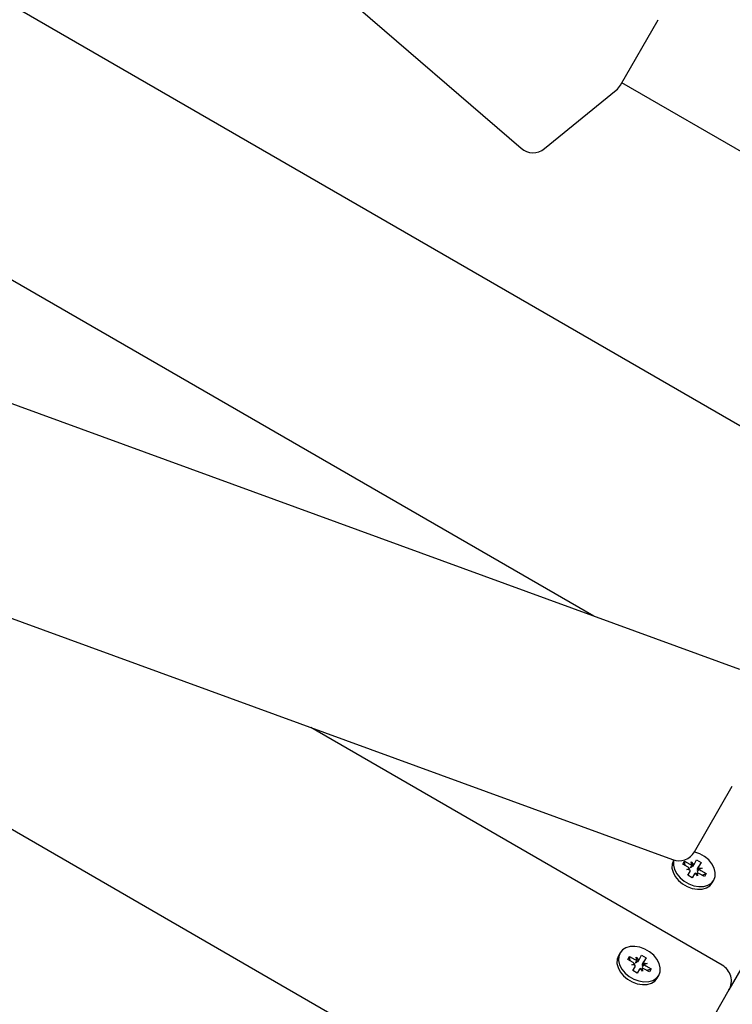
# Model space of a CAD drawing. Units: millimetres. Extents: x 4.7 to 19.4, y 4.9 to 14.6.
# Drawn here: x 11.2 to 11.4, y 11.1 to 11.4 of the extents above; entities that cross this region are included whole.
import ezdxf

# ---------------------------------------------------------------- set-up
doc = ezdxf.new("R2010")
doc.units = ezdxf.units.MM
doc.header["$LTSCALE"] = 100
doc.header["$PDSIZE"] = -1
doc.linetypes.add('SLD-Сплошная', pattern=[0])
doc.styles.get("Standard").update_dxf_attribs({"font": 'isocpeui.ttf'})
doc.dimstyles.new('ISO-25', dxfattribs={"dimtxt": 2.5, "dimasz": 2.5, "dimexe": 1.25, "dimexo": 0.625, "dimtad": 1, "dimtxsty": 'Standard', "dimcen": 2.5, "dimadec": 0, "dimazin": 0, "dimtfac": 1, "dimtmove": 0, "dimatfit": 3, "dimfxl": 1, "dimarcsym": 0})

# ---------------------------------------------------------------- blocks, each defined once
blk = doc.blocks.new('_D_8')
at = {"color": 0, "lineweight": -2, "transparency": 16777216}
for p, q in [((11.22751601821539, 13.4287848643766), (19.44306508052535, 13.4287848643766)), ((19.34306508052535, 13.1287848643766), (19.34306508052536, 6.184071561045984)), ((12.69363254361425, 5.884071561045982), (19.44306508052535, 5.884071561045984))]:
    blk.add_line(p, q, dxfattribs=at)
at = {"color": 0, "transparency": 16777216}
for points in [[(19.29306508052535, 13.1287848643766), (19.39306508052535, 13.1287848643766), (19.34306508052535, 13.4287848643766)], [(19.29306508052536, 6.184071561045984), (19.39306508052536, 6.184071561045984), (19.34306508052536, 5.884071561045984)]]:
    blk.add_solid(points, dxfattribs=at)
at = {"layer": 'Defpoints', "color": 0, "transparency": 16777216}
for p in [(11.22751601821539, 13.4287848643766), (12.69363254361425, 5.884071561045982), (19.34306508052536, 5.884071561045984)]:
    blk.add_point(p, dxfattribs=at)
at = {"color": 0, "transparency": 16777216, "insert": (18.88306508052535, 9.656428212711313), "char_height": 0.3, "attachment_point": 2, "rotation": 90}
blk.add_mtext('7,54м', dxfattribs=at)
blk = doc.blocks.new('*D13')
at = {"color": 0, "lineweight": -2, "transparency": 16777216}
for p, q in [((11.22934614523431, 11.92695473735767), (18.28682370621734, 11.92695473735767)), ((18.18682370621735, 7.733624385535765), (18.18682370621734, 11.62695473735767)), ((12.63070155275484, 7.433624385535763), (18.28682370621734, 7.433624385535765))]:
    blk.add_line(p, q, dxfattribs=at)
at = {"color": 0, "transparency": 16777216}
for points in [[(18.13682370621734, 11.62695473735767), (18.23682370621734, 11.62695473735767), (18.18682370621734, 11.92695473735767)], [(18.13682370621735, 7.733624385535765), (18.23682370621735, 7.733624385535765), (18.18682370621735, 7.433624385535765)]]:
    blk.add_solid(points, dxfattribs=at)
at = {"layer": 'Defpoints', "color": 0, "transparency": 16777216}
for p in [(11.22934614523431, 11.92695473735767), (18.18682370621734, 11.92695473735767), (12.63070155275484, 7.433624385535763)]:
    blk.add_point(p, dxfattribs=at)
at = {"color": 0, "transparency": 16777216, "insert": (17.90682370621734, 9.680289561446711), "char_height": 0.3, "attachment_point": 5, "rotation": 90}
blk.add_mtext('4,49м', dxfattribs=at)
blk = doc.blocks.new('*D14')
at = {"color": 0, "lineweight": -2, "transparency": 16777216}
for p, q in [((6.699970758098184, 10.83115407844461), (6.699970758098184, 14.25329773009596)), ((15.65365504857013, 8.865103270875728), (15.65365504857013, 14.25329773009596)), ((15.35365504857013, 14.15329773009596), (6.999970758098184, 14.15329773009596))]:
    blk.add_line(p, q, dxfattribs=at)
at = {"color": 0, "transparency": 16777216}
for points in [[(6.999970758098184, 14.20329773009596), (6.999970758098184, 14.10329773009596), (6.699970758098184, 14.15329773009596)], [(15.35365504857013, 14.20329773009596), (15.35365504857013, 14.10329773009596), (15.65365504857013, 14.15329773009596)]]:
    blk.add_solid(points, dxfattribs=at)
at = {"layer": 'Defpoints', "color": 0, "transparency": 16777216}
for p in [(6.699970758098184, 14.15329773009596), (6.699970758098184, 10.83115407844461), (15.65365504857013, 8.865103270875728)]:
    blk.add_point(p, dxfattribs=at)
at = {"color": 0, "transparency": 16777216, "insert": (11.17681290333416, 14.43329773009596), "char_height": 0.3, "attachment_point": 5}
blk.add_mtext('8,95м', dxfattribs=at)

msp = doc.modelspace()

# ---------------------------------------------------------------- linework, layer by layer
at = {"color": 7, "linetype": 'SLD-Сплошная', "lineweight": 25}
for p, q in [((11.09492511629986, 11.58780145491074), (11.34796595052458, 11.36949213427088)), ((11.4693366060017, 11.25763040873862), (11.00168288795802, 11.52763040873866)), ((11.36802383447892, 11.24018918262336), (10.96880242263284, 11.47067977221895)), ((11.37539554465506, 11.38692067321021), (11.38585651177879, 11.40503959976482)), ((11.50221707132688, 11.31458104525833), (11.37577694856969, 11.38758128416856)), ((11.35438839551281, 11.36940005019921), (11.37422169993277, 11.38554280239441)), ((11.37069521002618, 11.08677849917949), (10.90304149198249, 11.35677849917954)), ((11.40843370181377, 11.22543963197718), (11.04742223255444, 11.3572083632519)), ((11.02881931288603, 11.30467992567533), (11.38983078214536, 11.1729111944006)), ((11.40357567535135, 11.1437291356992), (11.2897776252227, 11.20943047057423)), ((11.39587527487607, 11.17510810298032), (11.40633624199981, 11.19322702953494)), ((11.39011620021711, 11.17281664092349), (11.39005307166177, 11.17270729905824)), ((11.39262582414809, 11.17166343707985), (11.39312079889492, 11.17252075848982)), ((11.39312079889492, 11.17252075848982), (11.39461469271645, 11.17165825848982)), ((11.39330250195804, 11.17140278720862), (11.39312079889492, 11.17252075848982)), ((11.39586476098068, 11.17177344023641), (11.39647464057946, 11.17282978268798)), ((11.39647464057946, 11.17282978268798), (11.39768707614476, 11.17212978268798)), ((11.39411971796962, 11.17080093707984), (11.39262582414809, 11.17166343707985)), ((11.39375732574426, 11.17017325533326), (11.39451500463699, 11.17046059367129)), ((11.39470727185694, 11.17004325818712), (11.39375732574426, 11.17017325533326)), ((11.3949770849418, 11.1722859402364), (11.39556463882913, 11.17152826134367)), ((11.39510708208795, 11.17148610189837), (11.3949770849418, 11.1722859402364)), ((11.39542609098136, 11.17101364150981), (11.39586476098068, 11.17177344023641)), ((11.39663852654665, 11.17031364150982), (11.39707719654598, 11.17107344023641)), ((11.39701492647218, 11.17069093738256), (11.39796487258486, 11.1705609402364)), ((11.39768707614476, 11.17212978268798), (11.39707719654598, 11.17107344023641)), ((11.39796487258486, 11.1705609402364), (11.39720719369213, 11.17027360189837)), ((11.39760248035951, 11.16993325848982), (11.39909637418103, 11.16907075848982)), ((11.39403512218437, 11.16860441288168), (11.39464500178314, 11.16966075533326)), ((11.39524755774966, 11.16790441288169), (11.39403512218437, 11.16860441288168)), ((11.39585743734843, 11.16896075533326), (11.39524755774966, 11.16790441288169)), ((11.39674511338732, 11.16844825533325), (11.39615755949999, 11.169205934226)), ((11.39661511624117, 11.16924809367129), (11.39674511338732, 11.16844825533325)), ((11.3986013994342, 11.16821343707984), (11.39710750561268, 11.16907593707984)), ((11.39803733111925, 11.16866913231783), (11.39909637418103, 11.16907075848982)), ((11.39909637418103, 11.16907075848982), (11.3986013994342, 11.16821343707984)), ((11.4007917866687, 11.16650729905824), (11.40123045666802, 11.16726709778483)), ((11.37528894586558, 11.14713508304991), (11.37485027586626, 11.14637528432333)), ((11.37742302835257, 11.14533142234492), (11.3779180030994, 11.1461887437549)), ((11.37891692217409, 11.14446892234492), (11.37742302835257, 11.14533142234492)), ((11.3779180030994, 11.1461887437549), (11.37941189692093, 11.1453262437549)), ((11.37809970616254, 11.1450707724737), (11.3779180030994, 11.1461887437549)), ((11.37977428914629, 11.14595392550148), (11.38036184303361, 11.14519624660875)), ((11.37990428629244, 11.14515408716345), (11.37977428914629, 11.14595392550148)), ((11.38022329518584, 11.14468162677489), (11.38066196518517, 11.14544142550148)), ((11.38066196518517, 11.14544142550148), (11.38127184478395, 11.14649776795305)), ((11.38127184478395, 11.14649776795305), (11.38248428034924, 11.14579776795306)), ((11.38248428034924, 11.14579776795306), (11.38187440075047, 11.14474142550149)), ((11.37855452994874, 11.14384124059834), (11.37931220884148, 11.14412857893637)), ((11.37950447606143, 11.14371124345219), (11.37855452994874, 11.14384124059834)), ((11.37883232638885, 11.14227239814676), (11.37944220598763, 11.14332874059834)), ((11.38065464155292, 11.14262874059833), (11.38004476195415, 11.14157239814676)), ((11.3815423175918, 11.14211624059834), (11.38095476370448, 11.14287391949107)), ((11.38141232044565, 11.14291607893638), (11.3815423175918, 11.14211624059834)), ((11.38143573075114, 11.14398162677489), (11.38187440075047, 11.14474142550149)), ((11.38181213067667, 11.14435892264763), (11.38276207678935, 11.14422892550149)), ((11.38339860363869, 11.14188142234492), (11.38190470981716, 11.14274392234493)), ((11.38276207678935, 11.14422892550149), (11.38200439789661, 11.14394158716345)), ((11.38239968456399, 11.1436012437549), (11.38389357838552, 11.1427387437549)), ((11.38283453532373, 11.14233711758291), (11.38389357838552, 11.1427387437549)), ((11.38389357838552, 11.1427387437549), (11.38339860363869, 11.14188142234492)), ((11.41000199644799, 11.14485985034433), (11.40540580237028, 11.13689900868028)), ((11.38004476195415, 11.14157239814676), (11.37883232638885, 11.14227239814676)), ((11.38558899087318, 11.14017528432333), (11.38602766087251, 11.14093508304991)), ((11.40540580237028, 11.13689900868028), (11.37712153112281, 11.08790921382462))]:
    msp.add_line(p, q, dxfattribs=at)
at = {"color": 7, "linetype": 'SLD-Сплошная', "lineweight": 25, "flags": 128}
for points in [[(11.39005307166177, 11.17270729905824), (11.38968450807232, 11.17170860673158), (11.38964941160029, 11.17058779404088), (11.38994982192508, 11.16940999854574), (11.39056828029054, 11.16824366943924), (11.39146884414449, 11.1671565895296), (11.39259917598915, 11.16621193594979), (11.39389358504629, 11.16546460853221), (11.3952768449665, 11.16495803922993), (11.39666856571117, 11.1647216680095), (11.39798786552931, 11.16476923190708), (11.39915807151095, 11.16509796668183), (11.40011117553797, 11.16568876746354), (11.4007917866687, 11.16650729905824)], [(11.39020179657648, 11.17279194192239), (11.39012317807164, 11.17246840545816), (11.39008808159962, 11.17134759276746), (11.3903884919244, 11.17016979727233), (11.39100695028987, 11.16900346816582), (11.39190751414381, 11.16791638825618), (11.39303784598847, 11.16697173467638), (11.39433225504561, 11.16622440725879), (11.39571551496583, 11.16571783795652), (11.39710723571049, 11.16548146673609), (11.39842653552863, 11.16552903063367), (11.39959674151027, 11.16585776540841), (11.40054984553729, 11.16644856619012), (11.40123045666802, 11.16726709778483)], [(11.40123045666802, 11.16726709778483), (11.40159902025747, 11.1682657901115), (11.4016341167295, 11.1693866028022), (11.40133370640472, 11.17056439829733), (11.40071524803925, 11.17173072740384), (11.3998146841853, 11.17281780731348), (11.39868435234065, 11.17376246089328), (11.39738994328351, 11.17450978831086), (11.39600668336329, 11.17501635761314), (11.39584574528194, 11.17505763992647)], [(11.37528894586558, 11.14713508304991), (11.37492038227613, 11.14613639072325), (11.37488528580411, 11.14501557803255), (11.37518569612889, 11.14383778253741), (11.37580415449435, 11.14267145343091), (11.3767047183483, 11.14158437352127), (11.37783505019296, 11.14063971994146), (11.3791294592501, 11.13989239252388), (11.38051271917031, 11.1393858232216), (11.38190443991498, 11.13914945200117), (11.38322373973312, 11.13919701589875), (11.38439394571476, 11.1395257506735), (11.38534704974178, 11.14011655145521), (11.38602766087251, 11.14093508304991), (11.38639622446196, 11.14193377537658), (11.38643132093399, 11.14305458806728), (11.3861309106092, 11.14423238356241), (11.38551245224374, 11.14539871266892), (11.38461188838979, 11.14648579257856), (11.38348155654514, 11.14743044615837), (11.382187147488, 11.14817777357595), (11.38080388756778, 11.14868434287823), (11.37941216682311, 11.14892071409865), (11.37809286700497, 11.14887315020107), (11.37692266102333, 11.14854441542633), (11.37596955699632, 11.14795361464462), (11.37528894586558, 11.14713508304991)], [(11.37485027586626, 11.14637528432332), (11.37448171227681, 11.14537659199666), (11.37444661580478, 11.14425577930596), (11.37474702612956, 11.14307798381082), (11.37536548449503, 11.14191165470432), (11.37626604834898, 11.14082457479467), (11.37739638019363, 11.13987992121487), (11.37869078925077, 11.13913259379729), (11.38007404917099, 11.13862602449501), (11.38146576991566, 11.13838965327458), (11.38278506973379, 11.13843721717216), (11.38395527571544, 11.13876595194691), (11.38490837974245, 11.13935675272862), (11.38558899087318, 11.14017528432332), (11.38558899087318, 11.14017528432333)]]:
    msp.add_lwpolyline(points, dxfattribs=at)
at = {"color": 7, "linetype": 'SLD-Сплошная', "lineweight": 25}
for centre, radius, start, end in [((11.37106541763614, 11.38942067321021), 0.005000000000000346, 309.1428827794771, 330.0000000000097), ((11.35123211321618, 11.373277921015), 0.005000000000000364, 229.214232872512, 309.1428827794741), ((11.39154514785715, 11.17760810298032), 0.005000000000001234, 249.9479815777312, 329.9999999999921), ((11.39344358012114, 11.16961592553195), 0.001364336746845721, 38.25082965544919, 60.29200410091012), ((11.3953028738965, 11.17283631681706), 0.001364336746903038, 239.7079958989454, 261.7491703434927), ((11.39414404242176, 11.1699386297935), 0.0005728651651195175, 330.9835412099546, 10.52360075609822), ((11.39537363495842, 11.17206834653944), 0.0005728651650339871, 289.4763992405302, 329.0164587928755), ((11.39757815590725, 11.1707955657762), 0.000572865165009188, 150.9835412074935, 190.5236007606861), ((11.3982786182078, 11.17111827003752), 0.001364336746582674, 218.2508296540896, 240.292004103879), ((11.39634856337071, 11.16866584903021), 0.0005728651650554724, 109.4763992412769, 149.016458791931), ((11.39641932443266, 11.16789787875266), 0.001364336746836155, 59.70799589913079, 81.74917034466755), ((11.38010007810093, 11.14650430208203), 0.001364336746790509, 239.7079958985397, 261.7491703449175), ((11.38017083916292, 11.14573633180451), 0.0005728651650243269, 289.4763992399295, 329.0164587925706), ((11.37824078432578, 11.14328391079718), 0.001364336746624244, 38.25082965461383, 60.29200410377522), ((11.37894124662633, 11.14360661505855), 0.0005728651650410019, 330.983541208424, 10.52360075954474), ((11.38114576757518, 11.14233383429531), 0.0005728651650311279, 109.4763992402536, 149.0164587931794), ((11.38121652863717, 11.1415658640178), 0.001364336746780357, 59.70799589854402, 81.74917034523229), ((11.3823753601118, 11.14446355104126), 0.0005728651650692362, 150.9835412083868, 190.5236007579458), ((11.38307582241248, 11.14478625530282), 0.001364336746873377, 218.2508296559593, 240.292004100975), ((11.40107567535135, 11.13939900868028), 0.005000000000001234, 329.9999999999921, 59.9999999999987)]:
    msp.add_arc(centre, radius, start, end, dxfattribs=at)
for centre, major_axis, ratio, start_param, end_param in [((11.39375732574426, 11.17017325533326), (0.003596841887054226, 0.007933793733570838), 0.06574150515804028, 4.731978816087246, 4.778393392459943), ((11.3949770849418, 11.1722859402364), (0.003169470032590382, 0.007346045928219525), 0.05472294723384115, 4.509381434286327, 4.626929065125274), ((11.3949770849418, 11.1722859402364), (0.004876151990373501, 0.007483800532725127), 0.101482591489249, 4.571117809575641, 4.677220406667126), ((11.39796487258486, 11.1705609402364), (0.004043085383010236, 0.007964771762738467), 0.1014825914893672, 1.605964900512583, 1.712067497604398), ((11.39796487258486, 11.1705609402364), (0.00477712737490954, 0.006417864528865279), 0.05472294723388761, 1.656256242054985, 1.77380387289729), ((11.39674511338732, 11.16844825533325), (0.005072445978131057, 0.007081853314369723), 0.06574150515801838, 1.504791914719544, 1.551206491091993), ((11.37855452994874, 11.14384124059834), (0.003596841887054226, 0.007933793733570838), 0.06574150515795607, 4.731978816087251, 4.778393392459589), ((11.37977428914629, 11.14595392550148), (0.003169470032590382, 0.007346045928219525), 0.05472294723375319, 4.509381434283453, 4.62692906512541), ((11.37977428914629, 11.14595392550148), (0.004876151990371723, 0.007483800532725127), 0.1014825914894266, 4.571117809574995, 4.677220406667045), ((11.3815423175918, 11.14211624059834), (0.005072445978132834, 0.007081853314369725), 0.06574150515817635, 1.504791914719123, 1.551206491092219), ((11.38276207678935, 11.14422892550149), (0.00404308538300846, 0.007964771762738465), 0.101482591489379, 1.605964900512804, 1.712067497605251), ((11.38276207678935, 11.14422892550149), (0.004777127374907764, 0.00641786452886528), 0.05472294723402743, 1.656256242055554, 1.773803872895644)]:
    msp.add_ellipse(centre, major_axis=major_axis, ratio=ratio, start_param=start_param, end_param=end_param, dxfattribs=at)

# ---------------------------------------------------------------- dimensions: what is measured, and where the dimension line sits
dim = msp.add_linear_dim(base=(6.699970758098184, 14.15329773009596), p1=(15.65365504857013, 8.865103270875728), p2=(6.699970758098184, 10.83115407844461), dimstyle='ISO-25', override={"dimtxt": 0.3, "dimasz": 0.3, "dimexe": 0.1, "dimexo": 0, "dimgap": 0.1, "dimtih": 0, "dimtoh": 0, "dimzin": 1, "dimpost": 'м', "dimtdec": 3, "dimtzin": 1})
dim.commit()
dim.dimension.update_dxf_attribs({"geometry": '*D14', "text_midpoint": (11.17681290333416, 14.43329773009596)})
at = {"color": 251, "true_color": 0x636466}
dim = msp.add_linear_dim(base=(19.34306508052536, 5.884071561045984), p1=(11.22751601821539, 13.42878486437659), p2=(12.69363254361425, 5.88407156104598), angle=90.0000000000002, dimstyle='ISO-25', override={"dimtxt": 0.3, "dimasz": 0.3, "dimexe": 0.1, "dimexo": 0, "dimgap": 0.1, "dimzin": 1, "dimpost": 'м', "dimtdec": 3, "dimtzin": 1}, dxfattribs=at)
dim.commit()
dim.dimension.update_dxf_attribs({"geometry": '_D_8', "text_midpoint": (19.34306508052535, 9.656428212711313), "dimtype": 160})
dim = msp.add_linear_dim(base=(18.18682370621734, 11.92695473735767), p1=(12.63070155275483, 7.43362438553576), p2=(11.22934614523431, 11.92695473735767), angle=90, dimstyle='ISO-25', override={"dimtxt": 0.3, "dimasz": 0.3, "dimexe": 0.1, "dimexo": 0, "dimgap": 0.1, "dimzin": 1, "dimpost": 'м', "dimtdec": 3, "dimtzin": 1})
dim.commit()
dim.dimension.update_dxf_attribs({"geometry": '*D13', "text_midpoint": (17.90682370621734, 9.680289561446711)})

doc.saveas('drawing.dxf')
